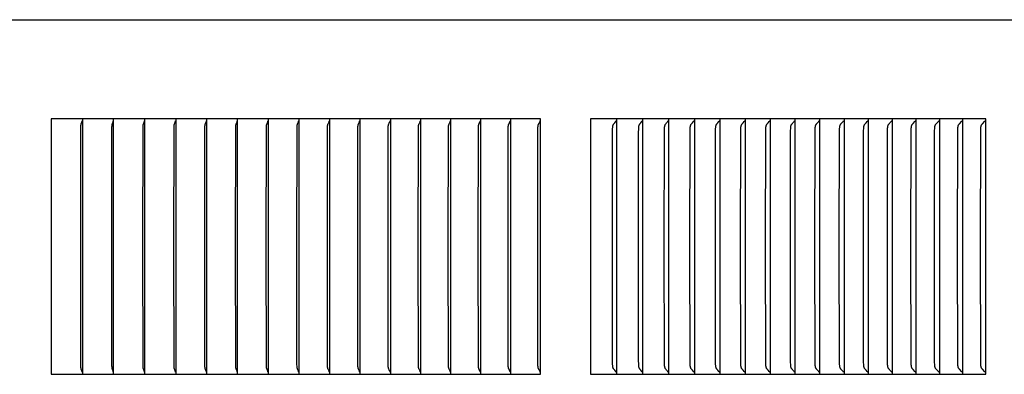
# Model space of a CAD drawing. Units: inches. Extents: x -10.2 to 17.8, y 0.3 to 11.3.
# Drawn here: x 10.6 to 14.5, y 3 to 4.4 of the extents above; entities that cross this region are included whole.
import ezdxf

# ---------------------------------------------------------------- set-up
doc = ezdxf.new("R2010")
doc.units = ezdxf.units.IN
doc.header["$MEASUREMENT"] = 0
doc.layers.add('PV-RF', color=4, linetype='Continuous')

msp = doc.modelspace()

# ---------------------------------------------------------------- linework, layer by layer
at = {"layer": 'PV-RF'}
for points in [[(3.8375, 4.397), (17.8382, 4.397)], [(10.8843, 4.0095), (10.7616, 4.0095)], [(10.7616, 4.0095), (10.7616, 4.0003)], [(10.7616, 4.0003), (10.7616, 3.5095)], [(10.8778, 3.5095), (10.8781, 3.9755), (10.8783, 3.979), (10.8784, 3.9808), (10.8785, 3.9825), (10.8786, 3.9834), (10.8787, 3.9842), (10.8789, 3.9851), (10.879, 3.9859), (10.8792, 3.9869), (10.8795, 3.9879), (10.88, 3.9899), (10.8829, 3.9995), (10.8832, 4.0005), (10.8834, 4.0014)], [(11.0066, 4.0095), (10.8843, 4.0095)], [(10.8843, 4.0095), (10.8843, 4.0003)], [(10.8843, 4.0003), (10.8843, 3.5095)], [(10.9998, 3.5095), (11.0002, 3.9773), (11.0003, 3.979), (11.0004, 3.9808), (11.0006, 3.9825), (11.0007, 3.9834), (11.0008, 3.9842), (11.0009, 3.9851), (11.0011, 3.9859), (11.0013, 3.9869), (11.0016, 3.9879), (11.0018, 3.9889), (11.0021, 3.9899), (11.0027, 3.9918), (11.0046, 3.9976), (11.0052, 3.9995), (11.0054, 4.0005), (11.0057, 4.0014)], [(11.1286, 4.0095), (11.0066, 4.0095)], [(11.0066, 4.0003), (11.0066, 4.0095)], [(11.0066, 3.5095), (11.0066, 4.0003)], [(11.1215, 3.5095), (11.1219, 3.9773), (11.122, 3.979), (11.1221, 3.9808), (11.1223, 3.9825), (11.1224, 3.9834), (11.1226, 3.9842), (11.1227, 3.9851), (11.1229, 3.9859), (11.1231, 3.9869), (11.1233, 3.9879), (11.1236, 3.9889), (11.1239, 3.9899), (11.1245, 3.9918), (11.1265, 3.9976), (11.1271, 3.9995), (11.1274, 4.0005), (11.1277, 4.0014)], [(11.2503, 4.0095), (11.1286, 4.0095)], [(11.1287, 4.0003), (11.1287, 4.0095)], [(11.1287, 3.5095), (11.1287, 4.0003)], [(11.2429, 3.5095), (11.2433, 3.9773), (11.2434, 3.979), (11.2435, 3.9808), (11.2436, 3.9816), (11.2437, 3.9825), (11.2438, 3.9834), (11.244, 3.9842), (11.2441, 3.9851), (11.2443, 3.9859), (11.2445, 3.9869), (11.2448, 3.9879), (11.2451, 3.9889), (11.2454, 3.9899), (11.246, 3.9918), (11.2481, 3.9976), (11.2488, 3.9995), (11.2491, 4.0005), (11.2493, 4.0014)], [(11.3717, 4.0095), (11.2503, 4.0095)], [(11.2504, 4.0095), (11.2504, 4.0003)], [(11.2504, 4.0003), (11.2504, 3.5095)], [(11.3639, 3.5095), (11.3644, 3.9756), (11.3644, 3.9773), (11.3645, 3.979), (11.3646, 3.9808), (11.3647, 3.9816), (11.3648, 3.9825), (11.3649, 3.9834), (11.3651, 3.9842), (11.3652, 3.9851), (11.3654, 3.9859), (11.3657, 3.9869), (11.3659, 3.9879), (11.3662, 3.9889), (11.3665, 3.9899), (11.3672, 3.9918), (11.3694, 3.9976), (11.3701, 3.9995), (11.3704, 4.0005), (11.3706, 4.0014)], [(11.4927, 4.0095), (11.3717, 4.0095)], [(11.3717, 4.0003), (11.3717, 4.0095)], [(11.3717, 3.5095), (11.3717, 4.0003)], [(11.4846, 3.5095), (11.4851, 3.9756), (11.4851, 3.9773), (11.4852, 3.979), (11.4853, 3.9808), (11.4854, 3.9816), (11.4855, 3.9825), (11.4857, 3.9834), (11.4858, 3.9842), (11.486, 3.9851), (11.4862, 3.9859), (11.4864, 3.9869), (11.4867, 3.9879), (11.487, 3.9889), (11.4873, 3.9899), (11.488, 3.9918), (11.4903, 3.9976), (11.491, 3.9995), (11.4913, 4.0005), (11.4916, 4.0014)], [(11.6133, 4.0095), (11.4927, 4.0095)], [(11.4927, 4.0003), (11.4927, 4.0095)], [(11.4927, 3.5095), (11.4927, 4.0003)], [(11.6049, 3.5095), (11.6054, 3.9756), (11.6054, 3.9773), (11.6055, 3.979), (11.6057, 3.9808), (11.6058, 3.9816), (11.6059, 3.9825), (11.606, 3.9834), (11.6062, 3.9842), (11.6063, 3.9851), (11.6065, 3.9859), (11.6068, 3.9869), (11.6071, 3.9879), (11.6074, 3.9889), (11.6078, 3.9899), (11.6085, 3.9918), (11.6108, 3.9976), (11.6116, 3.9995), (11.6119, 4.0005), (11.6122, 4.0014)], [(11.7336, 4.0095), (11.6133, 4.0095)], [(11.6134, 4.0003), (11.6134, 4.0095)], [(11.6134, 3.5095), (11.6134, 4.0003)], [(11.7249, 3.5095), (11.7254, 3.9756), (11.7254, 3.9773), (11.7255, 3.9791), (11.7256, 3.9808), (11.7257, 3.9816), (11.7259, 3.9825), (11.726, 3.9834), (11.7262, 3.9842), (11.7263, 3.9851), (11.7265, 3.9859), (11.7268, 3.9869), (11.7271, 3.9879), (11.7274, 3.9889), (11.7278, 3.9899), (11.7286, 3.9918), (11.731, 3.9976), (11.7318, 3.9995), (11.7321, 4.0005), (11.7324, 4.0014)], [(11.8535, 4.0095), (11.7336, 4.0095)], [(11.7336, 4.0003), (11.7336, 4.0095)], [(11.7336, 3.5095), (11.7336, 4.0003)], [(11.8444, 3.5095), (11.8449, 3.9756), (11.845, 3.9773), (11.8451, 3.9791), (11.8451, 3.9799), (11.8452, 3.9808), (11.8453, 3.9817), (11.8454, 3.9825), (11.8456, 3.9834), (11.8457, 3.9842), (11.8459, 3.9851), (11.8461, 3.9859), (11.8464, 3.9869), (11.8467, 3.9879), (11.8471, 3.9889), (11.8474, 3.9899), (11.8482, 3.9918), (11.8508, 3.9976), (11.8515, 3.9995), (11.8519, 4.0005), (11.8522, 4.0014)], [(11.9729, 4.0095), (11.8535, 4.0095)], [(11.8535, 4.0003), (11.8535, 4.0095)], [(11.8535, 3.5095), (11.8535, 4.0003)], [(11.9635, 3.5095), (11.9641, 3.9756), (11.9641, 3.9773), (11.9642, 3.9791), (11.9643, 3.9799), (11.9644, 3.9808), (11.9645, 3.9817), (11.9646, 3.9825), (11.9647, 3.9834), (11.9649, 3.9842), (11.9651, 3.9851), (11.9653, 3.9859), (11.9655, 3.9864), (11.9656, 3.9869), (11.9659, 3.9879), (11.9663, 3.9889), (11.9667, 3.9899), (11.9675, 3.9918), (11.9701, 3.9976), (11.9709, 3.9995), (11.9713, 4.0005), (11.9716, 4.0014)], [(12.0919, 4.0095), (11.9729, 4.0095)], [(11.9729, 4.0003), (11.9729, 4.0095)], [(11.9729, 3.5095), (11.9729, 4.0003)], [(12.0822, 3.5095), (12.0828, 3.9756), (12.0828, 3.9773), (12.0829, 3.9791), (12.083, 3.9799), (12.0831, 3.9808), (12.0832, 3.9817), (12.0833, 3.9825), (12.0835, 3.9834), (12.0837, 3.9842), (12.0839, 3.9851), (12.0841, 3.9859), (12.0842, 3.9864), (12.0844, 3.9869), (12.0847, 3.9879), (12.0851, 3.9889), (12.0855, 3.9899), (12.0863, 3.9918), (12.0895, 3.9986), (12.0899, 3.9995), (12.0903, 4.0005), (12.0906, 4.0014)], [(12.2105, 4.0095), (12.0919, 4.0095)], [(12.0919, 4.0095), (12.0919, 4.0003)], [(12.0919, 4.0003), (12.0919, 3.5095)], [(12.2005, 3.5095), (12.2011, 3.9756), (12.2011, 3.9773), (12.2012, 3.9791), (12.2013, 3.9799), (12.2014, 3.9808), (12.2015, 3.9817), (12.2016, 3.9825), (12.2018, 3.9834), (12.202, 3.9842), (12.2022, 3.9851), (12.2024, 3.9859), (12.2026, 3.9864), (12.2027, 3.9869), (12.2031, 3.9879), (12.2035, 3.9889), (12.2039, 3.9899), (12.2048, 3.9918), (12.2075, 3.9976), (12.208, 3.9986), (12.2084, 3.9995), (12.2088, 4.0005), (12.2091, 4.0014)], [(12.3287, 4.0095), (12.2105, 4.0095)], [(12.2105, 4.0003), (12.2105, 4.0095)], [(12.2105, 3.5095), (12.2105, 4.0003)], [(12.3183, 3.5095), (12.3189, 3.9756), (12.319, 3.9773), (12.3191, 3.9791), (12.3192, 3.9799), (12.3193, 3.9808), (12.3194, 3.9817), (12.3195, 3.9825), (12.3197, 3.9834), (12.3198, 3.9842), (12.32, 3.9851), (12.3203, 3.9859), (12.3204, 3.9864), (12.3206, 3.9869), (12.321, 3.9879), (12.3214, 3.9889), (12.3218, 3.9899), (12.3227, 3.9919), (12.3256, 3.9976), (12.326, 3.9986), (12.3265, 3.9995), (12.3268, 4.0005), (12.3272, 4.0014)], [(12.3286, 4.0003), (12.3286, 4.0095)], [(12.3286, 3.5095), (12.3286, 4.0003)], [(12.4463, 4.0095), (12.3287, 4.0095)], [(12.4357, 3.5095), (12.4363, 3.9756), (12.4363, 3.9773), (12.4365, 3.9791), (12.4365, 3.9799), (12.4366, 3.9808), (12.4367, 3.9817), (12.4369, 3.9825), (12.437, 3.9834), (12.4372, 3.9842), (12.4374, 3.9851), (12.4377, 3.9859), (12.4378, 3.9864), (12.438, 3.9869), (12.4382, 3.9874), (12.4384, 3.9879), (12.4388, 3.9889), (12.4392, 3.9899), (12.4397, 3.9909), (12.4432, 3.9976), (12.4436, 3.9986), (12.444, 3.9995), (12.4445, 4.0005), (12.4448, 4.0014)], [(12.5635, 4.0095), (12.4463, 4.0095)], [(12.4463, 4.0003), (12.4463, 4.0095)], [(12.4463, 3.5095), (12.4463, 4.0003)], [(12.5525, 3.5095), (12.5532, 3.9756), (12.5532, 3.9773), (12.5533, 3.9791), (12.5534, 3.9799), (12.5535, 3.9808), (12.5536, 3.9817), (12.5538, 3.9825), (12.5539, 3.9834), (12.5541, 3.9842), (12.5544, 3.9851), (12.5545, 3.9855), (12.5546, 3.9859), (12.5548, 3.9864), (12.555, 3.9869), (12.5551, 3.9874), (12.5553, 3.9879), (12.5558, 3.9889), (12.5562, 3.9899), (12.5567, 3.9909), (12.5602, 3.9976), (12.5607, 3.9986), (12.5612, 3.9995), (12.5616, 4.0005), (12.5618, 4.0009), (12.562, 4.0014)], [(12.6802, 4.0095), (12.5635, 4.0095)], [(12.5635, 4.0003), (12.5635, 4.0095)], [(12.5635, 3.5095), (12.5635, 4.0003)], [(12.6689, 3.5095), (12.6695, 3.972), (12.6696, 3.9759), (12.6697, 3.9779), (12.6698, 3.9789), (12.6699, 3.9798), (12.67, 3.9806), (12.6702, 3.9814), (12.6703, 3.9822), (12.6705, 3.9829), (12.6706, 3.9837), (12.6708, 3.9845), (12.671, 3.9852), (12.6713, 3.986), (12.6716, 3.987), (12.672, 3.988), (12.6724, 3.989), (12.6728, 3.99), (12.6733, 3.9909), (12.6737, 3.9919), (12.6777, 3.9995), (12.6786, 4.0014)], [(12.6794, 3.0155), (12.6794, 4.0035)], [(12.6802, 3.0095), (12.6802, 4.0095)], [(12.9786, 4.0095), (12.8755, 4.0095)], [(12.8755, 4.0095), (12.8755, 4.0003)], [(12.8755, 4.0003), (12.8755, 3.5095)], [(12.9613, 3.5095), (12.9617, 3.9528), (12.9623, 3.9721), (12.9625, 3.9756), (12.9626, 3.9774), (12.9627, 3.9783), (12.9629, 3.9792), (12.963, 3.98), (12.9632, 3.9809), (12.9634, 3.9818), (12.9635, 3.9822), (12.9636, 3.9826), (12.9637, 3.983), (12.9639, 3.9835), (12.964, 3.9839), (12.9642, 3.9843), (12.9643, 3.9847), (12.9645, 3.9851), (12.9647, 3.9855), (12.9649, 3.9859), (12.965, 3.9863), (12.9652, 3.9866), (12.9656, 3.9873), (12.966, 3.988), (12.9664, 3.9887), (12.9669, 3.9894), (12.9673, 3.99), (12.9683, 3.9913), (12.9703, 3.9938), (12.9743, 3.9988), (12.9753, 4.0001), (12.9762, 4.0014)], [(12.9786, 4.0003), (12.9786, 4.0095)], [(13.081, 4.0095), (12.9786, 4.0095)], [(12.9786, 3.5095), (12.9786, 4.0003)], [(13.0634, 3.5095), (13.0638, 3.9528), (13.0644, 3.9721), (13.0646, 3.9756), (13.0648, 3.9774), (13.0649, 3.9783), (13.065, 3.9792), (13.0651, 3.98), (13.0653, 3.9809), (13.0655, 3.9818), (13.0656, 3.9822), (13.0658, 3.9826), (13.0659, 3.983), (13.066, 3.9835), (13.0662, 3.9839), (13.0663, 3.9843), (13.0665, 3.9847), (13.0666, 3.9851), (13.0668, 3.9855), (13.067, 3.9859), (13.0672, 3.9863), (13.0674, 3.9866), (13.0678, 3.9873), (13.0682, 3.988), (13.0686, 3.9887), (13.0691, 3.9894), (13.0695, 3.99), (13.0705, 3.9913), (13.0725, 3.9938), (13.0766, 3.9988), (13.0776, 4.0001), (13.0786, 4.0014)], [(13.081, 4.0003), (13.081, 4.0095)], [(13.1826, 4.0095), (13.081, 4.0095)], [(13.081, 3.5095), (13.081, 4.0003)], [(13.1647, 3.5095), (13.1651, 3.9528), (13.1657, 3.9721), (13.1659, 3.9756), (13.1661, 3.9774), (13.1662, 3.9783), (13.1663, 3.9792), (13.1665, 3.9801), (13.1667, 3.9809), (13.1669, 3.9818), (13.167, 3.9822), (13.1671, 3.9826), (13.1672, 3.983), (13.1674, 3.9835), (13.1675, 3.9839), (13.1677, 3.9843), (13.1678, 3.9847), (13.168, 3.9851), (13.1682, 3.9855), (13.1684, 3.9859), (13.1686, 3.9863), (13.1687, 3.9866), (13.1689, 3.987), (13.1691, 3.9873), (13.1696, 3.988), (13.17, 3.9887), (13.1705, 3.9894), (13.1709, 3.99), (13.1719, 3.9913), (13.174, 3.9938), (13.1781, 3.9988), (13.1791, 4.0001), (13.1801, 4.0014)], [(13.1826, 4.0003), (13.1826, 4.0095)], [(13.2833, 4.0095), (13.1826, 4.0095)], [(13.1826, 3.5095), (13.1826, 4.0003)], [(13.2652, 3.5095), (13.2659, 3.9624), (13.2662, 3.9721), (13.2665, 3.9756), (13.2666, 3.9774), (13.2667, 3.9783), (13.2669, 3.9792), (13.267, 3.9801), (13.2672, 3.9809), (13.2674, 3.9818), (13.2675, 3.9822), (13.2676, 3.9826), (13.2678, 3.9831), (13.2679, 3.9835), (13.2681, 3.9839), (13.2682, 3.9843), (13.2684, 3.9847), (13.2686, 3.9851), (13.2687, 3.9855), (13.2689, 3.9859), (13.2691, 3.9863), (13.2693, 3.9866), (13.2695, 3.987), (13.2697, 3.9873), (13.2701, 3.988), (13.2706, 3.9887), (13.271, 3.9894), (13.2715, 3.99), (13.2725, 3.9913), (13.2746, 3.9938), (13.2788, 3.9988), (13.2798, 4.0001), (13.2808, 4.0014)], [(13.2833, 4.0095), (13.2833, 4.0003)], [(13.3833, 4.0095), (13.2833, 4.0095)], [(13.2833, 4.0003), (13.2833, 3.5095)], [(13.3649, 3.5095), (13.3655, 3.9624), (13.3659, 3.9721), (13.3662, 3.9756), (13.3663, 3.9774), (13.3664, 3.9783), (13.3666, 3.9792), (13.3667, 3.9801), (13.3669, 3.9809), (13.3671, 3.9818), (13.3672, 3.9822), (13.3674, 3.9826), (13.3675, 3.9831), (13.3676, 3.9835), (13.3678, 3.9839), (13.3679, 3.9843), (13.3681, 3.9847), (13.3683, 3.9851), (13.3685, 3.9855), (13.3687, 3.9859), (13.3689, 3.9863), (13.3691, 3.9866), (13.3692, 3.987), (13.3695, 3.9873), (13.3699, 3.988), (13.3703, 3.9887), (13.3708, 3.9894), (13.3713, 3.99), (13.3723, 3.9913), (13.3744, 3.9938), (13.3787, 3.9988), (13.3797, 4.0001), (13.3808, 4.0014)], [(13.3833, 4.0003), (13.3833, 4.0095)], [(13.4824, 4.0095), (13.3833, 4.0095)], [(13.3833, 3.5095), (13.3833, 4.0003)], [(13.4638, 3.5095), (13.4644, 3.9624), (13.4648, 3.9721), (13.465, 3.9757), (13.4652, 3.9774), (13.4653, 3.9783), (13.4655, 3.9792), (13.4656, 3.9801), (13.4658, 3.9809), (13.466, 3.9818), (13.4661, 3.9822), (13.4663, 3.9826), (13.4664, 3.9831), (13.4665, 3.9835), (13.4667, 3.9839), (13.4668, 3.9843), (13.467, 3.9847), (13.4672, 3.9851), (13.4674, 3.9855), (13.4676, 3.9859), (13.4678, 3.9863), (13.468, 3.9866), (13.4682, 3.987), (13.4684, 3.9873), (13.4688, 3.988), (13.4693, 3.9887), (13.4698, 3.9894), (13.4702, 3.99), (13.4713, 3.9913), (13.4734, 3.9938), (13.4777, 3.9988), (13.4788, 4.0001), (13.4798, 4.0014)], [(13.4824, 4.0003), (13.4824, 4.0095)], [(13.5806, 4.0095), (13.4824, 4.0095)], [(13.4824, 3.5095), (13.4824, 4.0003)], [(13.5618, 3.5095), (13.5624, 3.9624), (13.5628, 3.9721), (13.5631, 3.9757), (13.5632, 3.9774), (13.5634, 3.9783), (13.5635, 3.9792), (13.5637, 3.9801), (13.5638, 3.9809), (13.5641, 3.9818), (13.5642, 3.9822), (13.5643, 3.9826), (13.5644, 3.9831), (13.5646, 3.9835), (13.5647, 3.9839), (13.5649, 3.9843), (13.5651, 3.9847), (13.5652, 3.9851), (13.5654, 3.9855), (13.5656, 3.9859), (13.5658, 3.9863), (13.566, 3.9866), (13.5662, 3.987), (13.5664, 3.9873), (13.5669, 3.988), (13.5674, 3.9887), (13.5678, 3.9894), (13.5683, 3.99), (13.5694, 3.9913), (13.5716, 3.9938), (13.5759, 3.9988), (13.577, 4.0001), (13.5781, 4.0014)], [(13.6781, 4.0095), (13.5806, 4.0095)], [(13.5807, 4.0003), (13.5807, 4.0095)], [(13.5807, 3.5095), (13.5807, 4.0003)], [(13.6589, 3.5095), (13.6596, 3.9624), (13.66, 3.9721), (13.6602, 3.9757), (13.6603, 3.9765), (13.6604, 3.9774), (13.6605, 3.9783), (13.6607, 3.9792), (13.6608, 3.9801), (13.661, 3.9809), (13.6611, 3.9814), (13.6612, 3.9818), (13.6614, 3.9822), (13.6615, 3.9826), (13.6616, 3.9831), (13.6618, 3.9835), (13.6619, 3.9839), (13.6621, 3.9843), (13.6623, 3.9847), (13.6625, 3.9851), (13.6626, 3.9855), (13.6629, 3.9859), (13.663, 3.9863), (13.6632, 3.9866), (13.6635, 3.987), (13.6637, 3.9873), (13.6641, 3.988), (13.6646, 3.9887), (13.6651, 3.9894), (13.6656, 3.99), (13.6666, 3.9913), (13.6689, 3.9938), (13.6733, 3.9988), (13.6744, 4.0001), (13.6754, 4.0014)], [(13.6781, 4.0003), (13.6781, 4.0095)], [(13.7746, 4.0095), (13.6781, 4.0095)], [(13.6781, 3.5095), (13.6781, 4.0003)], [(13.7552, 3.5095), (13.7559, 3.9624), (13.7563, 3.9721), (13.7565, 3.9757), (13.7566, 3.9766), (13.7567, 3.9774), (13.7569, 3.9783), (13.757, 3.9792), (13.7572, 3.9801), (13.7573, 3.9809), (13.7575, 3.9814), (13.7576, 3.9818), (13.7577, 3.9822), (13.7578, 3.9827), (13.758, 3.9831), (13.7581, 3.9835), (13.7583, 3.9839), (13.7584, 3.9843), (13.7586, 3.9847), (13.7588, 3.9851), (13.759, 3.9855), (13.7592, 3.9859), (13.7594, 3.9863), (13.7596, 3.9866), (13.7598, 3.987), (13.76, 3.9873), (13.7605, 3.988), (13.761, 3.9887), (13.7615, 3.9894), (13.762, 3.99), (13.763, 3.9913), (13.7653, 3.9938), (13.7698, 3.9988), (13.7709, 4.0001), (13.772, 4.0014)], [(13.7746, 4.0003), (13.7746, 4.0095)], [(13.8703, 4.0095), (13.7746, 4.0095)], [(13.7746, 3.5095), (13.7746, 4.0003)], [(13.8506, 3.5095), (13.8513, 3.9624), (13.8517, 3.9721), (13.852, 3.9757), (13.8521, 3.9766), (13.8522, 3.9774), (13.8523, 3.9783), (13.8524, 3.9792), (13.8526, 3.9801), (13.8528, 3.981), (13.8529, 3.9814), (13.853, 3.9818), (13.8531, 3.9822), (13.8533, 3.9827), (13.8534, 3.9831), (13.8536, 3.9835), (13.8537, 3.9839), (13.8539, 3.9843), (13.8541, 3.9847), (13.8542, 3.9851), (13.8544, 3.9855), (13.8547, 3.9859), (13.8549, 3.9863), (13.8551, 3.9866), (13.8553, 3.987), (13.8555, 3.9873), (13.856, 3.988), (13.8564, 3.9887), (13.857, 3.9894), (13.8575, 3.99), (13.8585, 3.9913), (13.8608, 3.9938), (13.8654, 3.9988), (13.8665, 4.0001), (13.8676, 4.0014)], [(13.8703, 4.0003), (13.8703, 4.0095)], [(13.965, 4.0095), (13.8703, 4.0095)], [(13.8703, 3.5095), (13.8703, 4.0003)], [(13.9452, 3.5095), (13.9459, 3.9624), (13.9463, 3.9721), (13.9465, 3.9757), (13.9466, 3.9766), (13.9467, 3.9775), (13.9468, 3.9783), (13.947, 3.9792), (13.9472, 3.9801), (13.9473, 3.981), (13.9475, 3.9814), (13.9476, 3.9818), (13.9477, 3.9822), (13.9478, 3.9827), (13.948, 3.9831), (13.9481, 3.9835), (13.9483, 3.9839), (13.9485, 3.9843), (13.9486, 3.9847), (13.9488, 3.9851), (13.949, 3.9855), (13.9492, 3.9859), (13.9494, 3.9863), (13.9496, 3.9866), (13.9499, 3.987), (13.9501, 3.9873), (13.9506, 3.988), (13.951, 3.9887), (13.9516, 3.9894), (13.9521, 3.99), (13.9532, 3.9913), (13.9555, 3.9938), (13.9601, 3.9988), (13.9612, 4.0001), (13.9623, 4.0014)], [(14.0589, 4.0095), (13.965, 4.0095)], [(13.9651, 4.0003), (13.9651, 4.0095)], [(13.9651, 3.5095), (13.9651, 4.0003)], [(14.0388, 3.5095), (14.0395, 3.9624), (14.04, 3.9739), (14.0402, 3.9757), (14.0403, 3.9766), (14.0404, 3.9775), (14.0405, 3.9783), (14.0406, 3.9792), (14.0408, 3.9801), (14.041, 3.981), (14.0411, 3.9814), (14.0412, 3.9818), (14.0414, 3.9822), (14.0415, 3.9827), (14.0416, 3.9831), (14.0418, 3.9835), (14.0419, 3.9839), (14.0421, 3.9843), (14.0423, 3.9847), (14.0425, 3.9851), (14.0427, 3.9855), (14.0429, 3.9859), (14.0431, 3.9863), (14.0433, 3.9866), (14.0435, 3.987), (14.0438, 3.9873), (14.0442, 3.988), (14.0447, 3.9887), (14.0453, 3.9894), (14.0458, 3.99), (14.0469, 3.9913), (14.0492, 3.9938), (14.0539, 3.9988), (14.055, 4.0001), (14.0562, 4.0014)], [(14.0589, 4.0003), (14.0589, 4.0095)], [(14.1519, 4.0095), (14.0589, 4.0095)], [(14.0589, 3.5095), (14.0589, 4.0003)], [(14.1315, 3.5095), (14.1322, 3.9624), (14.1326, 3.9721), (14.1328, 3.9739), (14.1329, 3.9757), (14.133, 3.9766), (14.1331, 3.9775), (14.1332, 3.9783), (14.1334, 3.9792), (14.1335, 3.9801), (14.1337, 3.981), (14.1339, 3.9814), (14.134, 3.9818), (14.1341, 3.9822), (14.1342, 3.9827), (14.1344, 3.9831), (14.1345, 3.9835), (14.1347, 3.9839), (14.1349, 3.9843), (14.1351, 3.9847), (14.1352, 3.9851), (14.1355, 3.9855), (14.1357, 3.9859), (14.1359, 3.9863), (14.1361, 3.9866), (14.1363, 3.987), (14.1365, 3.9873), (14.137, 3.988), (14.1375, 3.9887), (14.1381, 3.9894), (14.1386, 3.99), (14.1397, 3.9913), (14.1468, 3.9988), (14.1479, 4.0001), (14.1491, 4.0014)], [(14.1519, 4.0003), (14.1519, 4.0095)], [(14.2439, 4.0095), (14.1519, 4.0095)], [(14.1519, 3.5095), (14.1519, 4.0003)], [(14.2233, 3.5095), (14.224, 3.9624), (14.2245, 3.9721), (14.2246, 3.9739), (14.2247, 3.9757), (14.2248, 3.9766), (14.2249, 3.9775), (14.225, 3.9784), (14.2252, 3.9792), (14.2254, 3.9801), (14.2256, 3.981), (14.2257, 3.9814), (14.2258, 3.9818), (14.2259, 3.9822), (14.2261, 3.9827), (14.2262, 3.9831), (14.2264, 3.9835), (14.2265, 3.9839), (14.2267, 3.9843), (14.2269, 3.9847), (14.2271, 3.9851), (14.2273, 3.9855), (14.2275, 3.9859), (14.2277, 3.9863), (14.2279, 3.9866), (14.2282, 3.987), (14.2284, 3.9873), (14.2289, 3.988), (14.2294, 3.9887), (14.2299, 3.9894), (14.2305, 3.99), (14.2316, 3.9913), (14.2387, 3.9988), (14.2399, 4.0001), (14.2411, 4.0014)], [(14.2439, 4.0003), (14.2439, 4.0095)], [(14.335, 4.0095), (14.2439, 4.0095)], [(14.2439, 3.5095), (14.2439, 4.0003)], [(14.3142, 3.5095), (14.3149, 3.9624), (14.3153, 3.9721), (14.3154, 3.9739), (14.3156, 3.9757), (14.3157, 3.9766), (14.3158, 3.9775), (14.3159, 3.9784), (14.3161, 3.9792), (14.3162, 3.9801), (14.3165, 3.981), (14.3166, 3.9814), (14.3167, 3.9818), (14.3168, 3.9823), (14.317, 3.9827), (14.3171, 3.9831), (14.3173, 3.9835), (14.3174, 3.9839), (14.3176, 3.9843), (14.3178, 3.9847), (14.318, 3.9851), (14.3182, 3.9855), (14.3184, 3.9859), (14.3186, 3.9863), (14.3188, 3.9866), (14.3191, 3.987), (14.3193, 3.9873), (14.3198, 3.988), (14.3203, 3.9887), (14.3209, 3.9894), (14.3214, 3.99), (14.3226, 3.9913), (14.3298, 3.9988), (14.331, 4.0001), (14.3322, 4.0014)], [(14.335, 4.0003), (14.335, 4.0095)], [(14.4252, 4.0095), (14.335, 4.0095)], [(14.335, 3.5095), (14.335, 4.0003)], [(14.4041, 3.5095), (14.4048, 3.9624), (14.4053, 3.9721), (14.4054, 3.9739), (14.4055, 3.9757), (14.4056, 3.9766), (14.4057, 3.9775), (14.4059, 3.9784), (14.406, 3.9792), (14.4062, 3.9801), (14.4064, 3.981), (14.4065, 3.9814), (14.4066, 3.9818), (14.4068, 3.9823), (14.4069, 3.9827), (14.4071, 3.9831), (14.4072, 3.9835), (14.4074, 3.9839), (14.4076, 3.9843), (14.4077, 3.9847), (14.4079, 3.9851), (14.4082, 3.9855), (14.4084, 3.9859), (14.4086, 3.9863), (14.4088, 3.9867), (14.409, 3.987), (14.4093, 3.9874), (14.4098, 3.988), (14.4103, 3.9887), (14.4109, 3.9894), (14.4114, 3.99), (14.4126, 3.9913), (14.4199, 3.9988), (14.4211, 4.0001), (14.4223, 4.0014)], [(14.4252, 3.0095), (14.4252, 4.0095)], [(10.7616, 3.5095), (10.7616, 3.0188)], [(10.8834, 3.0177), (10.8832, 3.0186), (10.8829, 3.0196), (10.88, 3.0292), (10.8795, 3.0312), (10.8792, 3.0322), (10.879, 3.0331), (10.8789, 3.034), (10.8787, 3.0348), (10.8786, 3.0357), (10.8785, 3.0366), (10.8784, 3.0383), (10.8783, 3.04), (10.8781, 3.0435), (10.8778, 3.5095)], [(10.8843, 3.5095), (10.8843, 3.0188)], [(11.0057, 3.0177), (11.0054, 3.0186), (11.0052, 3.0196), (11.0046, 3.0215), (11.0027, 3.0273), (11.0021, 3.0292), (11.0018, 3.0302), (11.0016, 3.0312), (11.0013, 3.0322), (11.0011, 3.0331), (11.0009, 3.034), (11.0008, 3.0348), (11.0007, 3.0357), (11.0006, 3.0366), (11.0004, 3.0383), (11.0003, 3.04), (11.0002, 3.0418), (10.9998, 3.5095)], [(11.0066, 3.0188), (11.0066, 3.5095)], [(11.1277, 3.0177), (11.1274, 3.0186), (11.1271, 3.0196), (11.1265, 3.0215), (11.1245, 3.0273), (11.1239, 3.0292), (11.1236, 3.0302), (11.1233, 3.0312), (11.1231, 3.0322), (11.1229, 3.0331), (11.1227, 3.034), (11.1226, 3.0348), (11.1224, 3.0357), (11.1223, 3.0366), (11.1221, 3.0383), (11.122, 3.04), (11.1219, 3.0418), (11.1215, 3.5095)], [(11.1287, 3.0188), (11.1287, 3.5095)], [(11.2493, 3.0177), (11.2491, 3.0186), (11.2488, 3.0196), (11.2481, 3.0215), (11.246, 3.0273), (11.2454, 3.0292), (11.2451, 3.0302), (11.2448, 3.0312), (11.2445, 3.0322), (11.2443, 3.0331), (11.2441, 3.034), (11.244, 3.0348), (11.2438, 3.0357), (11.2437, 3.0366), (11.2436, 3.0374), (11.2435, 3.0383), (11.2434, 3.04), (11.2433, 3.0418), (11.2429, 3.5095)], [(11.2504, 3.5095), (11.2504, 3.0188)], [(11.3706, 3.0177), (11.3704, 3.0186), (11.3701, 3.0196), (11.3694, 3.0215), (11.3672, 3.0273), (11.3665, 3.0292), (11.3662, 3.0302), (11.3659, 3.0312), (11.3657, 3.0322), (11.3654, 3.0331), (11.3652, 3.034), (11.3651, 3.0348), (11.3649, 3.0357), (11.3648, 3.0366), (11.3647, 3.0374), (11.3646, 3.0383), (11.3645, 3.04), (11.3644, 3.0418), (11.3643, 3.047), (11.3639, 3.5095)], [(11.3717, 3.0188), (11.3717, 3.5095)], [(11.4916, 3.0177), (11.4913, 3.0186), (11.491, 3.0196), (11.4903, 3.0215), (11.488, 3.0273), (11.4873, 3.0292), (11.487, 3.0302), (11.4867, 3.0312), (11.4864, 3.0322), (11.4862, 3.0331), (11.486, 3.034), (11.4858, 3.0348), (11.4857, 3.0357), (11.4855, 3.0366), (11.4854, 3.0374), (11.4853, 3.0383), (11.4852, 3.04), (11.4851, 3.0418), (11.485, 3.047), (11.4846, 3.5095)], [(11.4927, 3.0188), (11.4927, 3.5095)], [(11.6122, 3.0177), (11.6119, 3.0186), (11.6116, 3.0196), (11.6108, 3.0215), (11.6085, 3.0273), (11.6078, 3.0292), (11.6074, 3.0302), (11.6071, 3.0312), (11.6068, 3.0322), (11.6065, 3.0331), (11.6063, 3.034), (11.6062, 3.0348), (11.606, 3.0357), (11.6059, 3.0366), (11.6058, 3.0374), (11.6057, 3.0383), (11.6055, 3.04), (11.6054, 3.0418), (11.6054, 3.047), (11.6049, 3.5095)], [(11.6134, 3.0188), (11.6134, 3.5095)], [(11.7324, 3.0177), (11.7321, 3.0186), (11.7318, 3.0196), (11.731, 3.0215), (11.7286, 3.0272), (11.7278, 3.0292), (11.7274, 3.0302), (11.7271, 3.0312), (11.7268, 3.0322), (11.7265, 3.0331), (11.7263, 3.034), (11.7262, 3.0348), (11.726, 3.0357), (11.7259, 3.0366), (11.7257, 3.0374), (11.7256, 3.0383), (11.7255, 3.04), (11.7254, 3.0418), (11.7253, 3.047), (11.7249, 3.5095)], [(11.7336, 3.0188), (11.7336, 3.5095)], [(11.8522, 3.0177), (11.8519, 3.0186), (11.8515, 3.0196), (11.8508, 3.0215), (11.8482, 3.0272), (11.8474, 3.0292), (11.8471, 3.0302), (11.8467, 3.0312), (11.8464, 3.0322), (11.8461, 3.0331), (11.8459, 3.034), (11.8457, 3.0348), (11.8456, 3.0357), (11.8454, 3.0366), (11.8453, 3.0374), (11.8452, 3.0383), (11.8451, 3.0392), (11.8451, 3.04), (11.845, 3.0418), (11.8449, 3.0435), (11.8444, 3.5095)], [(11.8535, 3.0188), (11.8535, 3.5095)], [(11.9716, 3.0177), (11.9713, 3.0186), (11.9709, 3.0196), (11.9701, 3.0215), (11.9675, 3.0272), (11.9667, 3.0292), (11.9663, 3.0302), (11.9659, 3.0312), (11.9656, 3.0322), (11.9655, 3.0327), (11.9653, 3.0332), (11.9651, 3.034), (11.9649, 3.0348), (11.9647, 3.0357), (11.9646, 3.0366), (11.9645, 3.0374), (11.9644, 3.0383), (11.9643, 3.0391), (11.9642, 3.04), (11.9641, 3.0418), (11.9641, 3.0435), (11.9635, 3.5095)], [(11.9729, 3.0188), (11.9729, 3.5095)], [(12.0906, 3.0177), (12.0903, 3.0186), (12.0899, 3.0196), (12.0895, 3.0205), (12.0863, 3.0272), (12.0855, 3.0292), (12.0851, 3.0302), (12.0847, 3.0312), (12.0844, 3.0322), (12.0842, 3.0327), (12.0841, 3.0332), (12.0839, 3.034), (12.0837, 3.0348), (12.0835, 3.0357), (12.0833, 3.0366), (12.0832, 3.0374), (12.0831, 3.0383), (12.083, 3.0391), (12.0829, 3.04), (12.0828, 3.0418), (12.0828, 3.0435), (12.0822, 3.5095)], [(12.0919, 3.5095), (12.0919, 3.0188)], [(12.2091, 3.0177), (12.2088, 3.0186), (12.2084, 3.0196), (12.208, 3.0205), (12.2075, 3.0215), (12.2048, 3.0272), (12.2039, 3.0292), (12.2035, 3.0302), (12.2031, 3.0312), (12.2027, 3.0322), (12.2026, 3.0327), (12.2024, 3.0332), (12.2022, 3.034), (12.202, 3.0348), (12.2018, 3.0357), (12.2016, 3.0366), (12.2015, 3.0374), (12.2014, 3.0383), (12.2013, 3.0391), (12.2012, 3.04), (12.2011, 3.0417), (12.2011, 3.0435), (12.2005, 3.5095)], [(12.2105, 3.0188), (12.2105, 3.5095)], [(12.3272, 3.0177), (12.3268, 3.0186), (12.3265, 3.0196), (12.326, 3.0205), (12.3256, 3.0215), (12.3227, 3.0272), (12.3218, 3.0292), (12.3214, 3.0302), (12.321, 3.0312), (12.3206, 3.0322), (12.3204, 3.0327), (12.3203, 3.0332), (12.32, 3.034), (12.3198, 3.0348), (12.3197, 3.0357), (12.3195, 3.0366), (12.3194, 3.0374), (12.3193, 3.0383), (12.3192, 3.0391), (12.3191, 3.04), (12.319, 3.0417), (12.3189, 3.0435), (12.3183, 3.5095)], [(12.3286, 3.0188), (12.3286, 3.5095)], [(12.4448, 3.0177), (12.4445, 3.0186), (12.444, 3.0196), (12.4436, 3.0205), (12.4432, 3.0214), (12.4397, 3.0282), (12.4392, 3.0292), (12.4388, 3.0302), (12.4384, 3.0312), (12.4382, 3.0317), (12.438, 3.0322), (12.4378, 3.0327), (12.4377, 3.0332), (12.4374, 3.034), (12.4372, 3.0348), (12.437, 3.0357), (12.4369, 3.0365), (12.4367, 3.0374), (12.4366, 3.0383), (12.4365, 3.0391), (12.4365, 3.04), (12.4363, 3.0417), (12.4363, 3.0435), (12.4357, 3.5095)], [(12.4463, 3.0188), (12.4463, 3.5095)], [(12.562, 3.0177), (12.5618, 3.0181), (12.5616, 3.0186), (12.5612, 3.0195), (12.5607, 3.0205), (12.5602, 3.0214), (12.5567, 3.0282), (12.5562, 3.0292), (12.5558, 3.0302), (12.5553, 3.0311), (12.5551, 3.0316), (12.555, 3.0322), (12.5548, 3.0327), (12.5546, 3.0332), (12.5545, 3.0336), (12.5544, 3.034), (12.5541, 3.0348), (12.5539, 3.0357), (12.5538, 3.0365), (12.5536, 3.0374), (12.5535, 3.0383), (12.5534, 3.0391), (12.5533, 3.04), (12.5532, 3.0417), (12.5532, 3.0435), (12.5525, 3.5095)], [(12.5635, 3.0188), (12.5635, 3.5095)], [(12.6786, 3.0177), (12.6777, 3.0196), (12.6737, 3.0272), (12.6733, 3.0281), (12.6728, 3.0291), (12.6724, 3.0301), (12.672, 3.0311), (12.6716, 3.0321), (12.6713, 3.0331), (12.671, 3.0338), (12.6708, 3.0346), (12.6706, 3.0354), (12.6705, 3.0361), (12.6703, 3.0369), (12.6702, 3.0377), (12.67, 3.0385), (12.6699, 3.0392), (12.6698, 3.0402), (12.6697, 3.0412), (12.6696, 3.0431), (12.6695, 3.047), (12.6689, 3.5095)], [(12.8755, 3.5095), (12.8755, 3.0188)], [(12.9762, 3.0177), (12.9753, 3.019), (12.9743, 3.0203), (12.9703, 3.0252), (12.9683, 3.0278), (12.9673, 3.0291), (12.9669, 3.0297), (12.9664, 3.0304), (12.966, 3.0311), (12.9656, 3.0317), (12.9652, 3.0324), (12.965, 3.0328), (12.9649, 3.0331), (12.9647, 3.0335), (12.9645, 3.034), (12.9643, 3.0344), (12.9642, 3.0348), (12.964, 3.0352), (12.9639, 3.0356), (12.9637, 3.036), (12.9636, 3.0365), (12.9635, 3.0369), (12.9634, 3.0373), (12.9632, 3.0382), (12.963, 3.039), (12.9629, 3.0399), (12.9627, 3.0408), (12.9626, 3.0417), (12.9625, 3.0434), (12.9623, 3.047), (12.9617, 3.0662), (12.9613, 3.5095)], [(12.9786, 3.0188), (12.9786, 3.5095)], [(13.0786, 3.0177), (13.0776, 3.019), (13.0766, 3.0203), (13.0725, 3.0252), (13.0705, 3.0278), (13.0695, 3.0291), (13.0691, 3.0297), (13.0686, 3.0304), (13.0682, 3.0311), (13.0678, 3.0317), (13.0674, 3.0324), (13.0672, 3.0328), (13.067, 3.0331), (13.0668, 3.0335), (13.0666, 3.0339), (13.0665, 3.0344), (13.0663, 3.0348), (13.0662, 3.0352), (13.066, 3.0356), (13.0659, 3.036), (13.0658, 3.0365), (13.0656, 3.0369), (13.0655, 3.0373), (13.0653, 3.0382), (13.0651, 3.039), (13.065, 3.0399), (13.0649, 3.0408), (13.0648, 3.0417), (13.0646, 3.0434), (13.0644, 3.047), (13.0638, 3.0662), (13.0634, 3.5095)], [(13.081, 3.0188), (13.081, 3.5095)], [(13.1801, 3.0177), (13.1791, 3.019), (13.1781, 3.0203), (13.174, 3.0252), (13.1719, 3.0278), (13.1709, 3.0291), (13.1705, 3.0297), (13.17, 3.0304), (13.1696, 3.0311), (13.1691, 3.0317), (13.1689, 3.0321), (13.1687, 3.0324), (13.1686, 3.0328), (13.1684, 3.0331), (13.1682, 3.0335), (13.168, 3.0339), (13.1678, 3.0344), (13.1677, 3.0348), (13.1675, 3.0352), (13.1674, 3.0356), (13.1672, 3.036), (13.1671, 3.0364), (13.167, 3.0369), (13.1669, 3.0373), (13.1667, 3.0382), (13.1665, 3.039), (13.1663, 3.0399), (13.1662, 3.0408), (13.1661, 3.0417), (13.1659, 3.0434), (13.1657, 3.047), (13.1651, 3.0662), (13.1647, 3.5095)], [(13.1826, 3.0188), (13.1826, 3.5095)], [(13.2808, 3.0177), (13.2798, 3.019), (13.2788, 3.0203), (13.2746, 3.0252), (13.2725, 3.0278), (13.2715, 3.0291), (13.271, 3.0297), (13.2706, 3.0304), (13.2701, 3.0311), (13.2697, 3.0317), (13.2695, 3.0321), (13.2693, 3.0324), (13.2691, 3.0328), (13.2689, 3.0331), (13.2687, 3.0335), (13.2686, 3.0339), (13.2684, 3.0344), (13.2682, 3.0348), (13.2681, 3.0352), (13.2679, 3.0356), (13.2678, 3.036), (13.2676, 3.0364), (13.2675, 3.0369), (13.2674, 3.0373), (13.2672, 3.0382), (13.267, 3.039), (13.2669, 3.0399), (13.2667, 3.0408), (13.2666, 3.0417), (13.2665, 3.0434), (13.2662, 3.047), (13.2659, 3.0566), (13.2652, 3.5095)], [(13.2833, 3.5095), (13.2833, 3.0188)], [(13.3808, 3.0177), (13.3797, 3.019), (13.3787, 3.0203), (13.3744, 3.0252), (13.3723, 3.0278), (13.3713, 3.0291), (13.3708, 3.0297), (13.3703, 3.0304), (13.3699, 3.0311), (13.3695, 3.0317), (13.3692, 3.0321), (13.3691, 3.0324), (13.3689, 3.0328), (13.3687, 3.0331), (13.3685, 3.0335), (13.3683, 3.0339), (13.3681, 3.0344), (13.3679, 3.0348), (13.3678, 3.0352), (13.3676, 3.0356), (13.3675, 3.036), (13.3674, 3.0364), (13.3672, 3.0369), (13.3671, 3.0373), (13.3669, 3.0381), (13.3667, 3.039), (13.3666, 3.0399), (13.3664, 3.0408), (13.3663, 3.0416), (13.3662, 3.0434), (13.3659, 3.047), (13.3655, 3.0566), (13.3649, 3.5095)], [(13.3833, 3.0188), (13.3833, 3.5095)], [(13.4798, 3.0177), (13.4788, 3.019), (13.4777, 3.0203), (13.4734, 3.0252), (13.4713, 3.0278), (13.4702, 3.0291), (13.4698, 3.0297), (13.4693, 3.0304), (13.4688, 3.0311), (13.4684, 3.0317), (13.4682, 3.0321), (13.468, 3.0324), (13.4678, 3.0328), (13.4676, 3.0331), (13.4674, 3.0335), (13.4672, 3.0339), (13.467, 3.0344), (13.4668, 3.0348), (13.4667, 3.0352), (13.4665, 3.0356), (13.4664, 3.036), (13.4663, 3.0364), (13.4661, 3.0369), (13.466, 3.0373), (13.4658, 3.0381), (13.4656, 3.039), (13.4655, 3.0399), (13.4653, 3.0408), (13.4652, 3.0416), (13.465, 3.0434), (13.4648, 3.047), (13.4644, 3.0566), (13.4638, 3.5095)], [(13.4824, 3.0188), (13.4824, 3.5095)], [(13.5781, 3.0177), (13.577, 3.019), (13.5759, 3.0203), (13.5716, 3.0252), (13.5694, 3.0278), (13.5683, 3.0291), (13.5678, 3.0297), (13.5674, 3.0304), (13.5669, 3.0311), (13.5664, 3.0317), (13.5662, 3.0321), (13.566, 3.0324), (13.5658, 3.0328), (13.5656, 3.0331), (13.5654, 3.0335), (13.5652, 3.0339), (13.5651, 3.0344), (13.5649, 3.0348), (13.5647, 3.0352), (13.5646, 3.0356), (13.5644, 3.036), (13.5643, 3.0364), (13.5642, 3.0369), (13.5641, 3.0373), (13.5638, 3.0381), (13.5637, 3.039), (13.5635, 3.0399), (13.5634, 3.0408), (13.5632, 3.0416), (13.5631, 3.0434), (13.5628, 3.047), (13.5624, 3.0566), (13.5618, 3.5095)], [(13.5807, 3.0188), (13.5807, 3.5095)], [(13.6754, 3.0177), (13.6744, 3.019), (13.6733, 3.0203), (13.6689, 3.0252), (13.6666, 3.0278), (13.6656, 3.0291), (13.6651, 3.0297), (13.6646, 3.0304), (13.6641, 3.031), (13.6637, 3.0317), (13.6635, 3.0321), (13.6632, 3.0324), (13.663, 3.0328), (13.6629, 3.0331), (13.6626, 3.0335), (13.6625, 3.0339), (13.6623, 3.0343), (13.6621, 3.0348), (13.6619, 3.0352), (13.6618, 3.0356), (13.6616, 3.036), (13.6615, 3.0364), (13.6614, 3.0368), (13.6612, 3.0373), (13.6611, 3.0377), (13.661, 3.0381), (13.6608, 3.039), (13.6607, 3.0399), (13.6605, 3.0407), (13.6604, 3.0416), (13.6603, 3.0425), (13.6602, 3.0434), (13.66, 3.047), (13.6596, 3.0566), (13.6589, 3.5095)], [(13.6781, 3.0188), (13.6781, 3.5095)], [(13.772, 3.0177), (13.7709, 3.019), (13.7698, 3.0203), (13.7653, 3.0252), (13.763, 3.0278), (13.762, 3.0291), (13.7615, 3.0297), (13.761, 3.0304), (13.7605, 3.031), (13.76, 3.0317), (13.7598, 3.0321), (13.7596, 3.0324), (13.7594, 3.0328), (13.7592, 3.0331), (13.759, 3.0335), (13.7588, 3.0339), (13.7586, 3.0343), (13.7584, 3.0348), (13.7583, 3.0352), (13.7581, 3.0356), (13.758, 3.036), (13.7578, 3.0364), (13.7577, 3.0368), (13.7576, 3.0373), (13.7575, 3.0377), (13.7573, 3.0381), (13.7572, 3.039), (13.757, 3.0399), (13.7569, 3.0407), (13.7567, 3.0416), (13.7566, 3.0425), (13.7565, 3.0434), (13.7563, 3.047), (13.7559, 3.0566), (13.7552, 3.5095)], [(13.7746, 3.0188), (13.7746, 3.5095)], [(13.8676, 3.0177), (13.8665, 3.019), (13.8654, 3.0203), (13.8608, 3.0252), (13.8585, 3.0278), (13.8575, 3.0291), (13.857, 3.0297), (13.8564, 3.0304), (13.856, 3.031), (13.8555, 3.0317), (13.8553, 3.0321), (13.8551, 3.0324), (13.8549, 3.0328), (13.8547, 3.0331), (13.8544, 3.0335), (13.8542, 3.0339), (13.8541, 3.0343), (13.8539, 3.0348), (13.8537, 3.0352), (13.8536, 3.0356), (13.8534, 3.036), (13.8533, 3.0364), (13.8531, 3.0368), (13.853, 3.0373), (13.8529, 3.0377), (13.8528, 3.0381), (13.8526, 3.039), (13.8524, 3.0399), (13.8523, 3.0407), (13.8522, 3.0416), (13.8521, 3.0425), (13.852, 3.0434), (13.8517, 3.047), (13.8513, 3.0566), (13.8506, 3.5095)], [(13.8703, 3.0188), (13.8703, 3.5095)], [(13.9623, 3.0177), (13.9612, 3.019), (13.9601, 3.0203), (13.9555, 3.0252), (13.9532, 3.0278), (13.9521, 3.0291), (13.9516, 3.0297), (13.951, 3.0304), (13.9506, 3.031), (13.9501, 3.0317), (13.9499, 3.0321), (13.9496, 3.0324), (13.9494, 3.0328), (13.9492, 3.0331), (13.949, 3.0335), (13.9488, 3.0339), (13.9486, 3.0343), (13.9485, 3.0348), (13.9483, 3.0352), (13.9481, 3.0356), (13.948, 3.036), (13.9478, 3.0364), (13.9477, 3.0368), (13.9476, 3.0373), (13.9475, 3.0377), (13.9473, 3.0381), (13.9472, 3.039), (13.947, 3.0399), (13.9468, 3.0407), (13.9467, 3.0416), (13.9466, 3.0425), (13.9465, 3.0434), (13.9463, 3.047), (13.9459, 3.0566), (13.9452, 3.5095)], [(13.9651, 3.0188), (13.9651, 3.5095)], [(14.0562, 3.0177), (14.055, 3.019), (14.0539, 3.0203), (14.0492, 3.0252), (14.0469, 3.0278), (14.0458, 3.0291), (14.0453, 3.0297), (14.0447, 3.0304), (14.0442, 3.031), (14.0438, 3.0317), (14.0435, 3.0321), (14.0433, 3.0324), (14.0431, 3.0328), (14.0429, 3.0331), (14.0427, 3.0335), (14.0425, 3.0339), (14.0423, 3.0343), (14.0421, 3.0347), (14.0419, 3.0352), (14.0418, 3.0356), (14.0416, 3.036), (14.0415, 3.0364), (14.0414, 3.0368), (14.0412, 3.0373), (14.0411, 3.0377), (14.041, 3.0381), (14.0408, 3.039), (14.0406, 3.0399), (14.0405, 3.0407), (14.0404, 3.0416), (14.0403, 3.0425), (14.0402, 3.0434), (14.04, 3.0452), (14.0395, 3.0566), (14.0388, 3.5095)], [(14.0589, 3.0188), (14.0589, 3.5095)], [(14.1491, 3.0177), (14.1479, 3.019), (14.1468, 3.0203), (14.1397, 3.0278), (14.1386, 3.0291), (14.1381, 3.0297), (14.1375, 3.0304), (14.137, 3.031), (14.1365, 3.0317), (14.1363, 3.0321), (14.1361, 3.0324), (14.1359, 3.0328), (14.1357, 3.0331), (14.1355, 3.0335), (14.1352, 3.0339), (14.1351, 3.0343), (14.1349, 3.0347), (14.1347, 3.0352), (14.1345, 3.0356), (14.1344, 3.036), (14.1342, 3.0364), (14.1341, 3.0368), (14.134, 3.0373), (14.1339, 3.0377), (14.1337, 3.0381), (14.1335, 3.039), (14.1334, 3.0398), (14.1332, 3.0407), (14.1331, 3.0416), (14.133, 3.0425), (14.1329, 3.0434), (14.1328, 3.0452), (14.1326, 3.047), (14.1322, 3.0566), (14.1315, 3.5095)], [(14.1519, 3.0188), (14.1519, 3.5095)], [(14.2411, 3.0177), (14.2399, 3.019), (14.2387, 3.0203), (14.2316, 3.0278), (14.2305, 3.0291), (14.2299, 3.0297), (14.2294, 3.0304), (14.2289, 3.031), (14.2284, 3.0317), (14.2282, 3.0321), (14.2279, 3.0324), (14.2277, 3.0328), (14.2275, 3.0331), (14.2273, 3.0335), (14.2271, 3.0339), (14.2269, 3.0343), (14.2267, 3.0347), (14.2265, 3.0352), (14.2264, 3.0356), (14.2262, 3.036), (14.2261, 3.0364), (14.2259, 3.0368), (14.2258, 3.0372), (14.2257, 3.0377), (14.2256, 3.0381), (14.2254, 3.039), (14.2252, 3.0398), (14.225, 3.0407), (14.2249, 3.0416), (14.2248, 3.0425), (14.2247, 3.0434), (14.2246, 3.0452), (14.2245, 3.047), (14.224, 3.0566), (14.2233, 3.5095)], [(14.2439, 3.0188), (14.2439, 3.5095)], [(14.3322, 3.0177), (14.331, 3.019), (14.3298, 3.0203), (14.3226, 3.0278), (14.3214, 3.0291), (14.3209, 3.0297), (14.3203, 3.0304), (14.3198, 3.031), (14.3193, 3.0317), (14.3191, 3.0321), (14.3188, 3.0324), (14.3186, 3.0328), (14.3184, 3.0331), (14.3182, 3.0335), (14.318, 3.0339), (14.3178, 3.0343), (14.3176, 3.0347), (14.3174, 3.0351), (14.3173, 3.0356), (14.3171, 3.036), (14.317, 3.0364), (14.3168, 3.0368), (14.3167, 3.0372), (14.3166, 3.0377), (14.3165, 3.0381), (14.3162, 3.039), (14.3161, 3.0398), (14.3159, 3.0407), (14.3158, 3.0416), (14.3157, 3.0425), (14.3156, 3.0434), (14.3154, 3.0452), (14.3153, 3.047), (14.3149, 3.0566), (14.3142, 3.5095)], [(14.335, 3.0188), (14.335, 3.5095)], [(14.4223, 3.0177), (14.4211, 3.019), (14.4199, 3.0203), (14.4126, 3.0278), (14.4114, 3.0291), (14.4109, 3.0297), (14.4103, 3.0304), (14.4098, 3.031), (14.4093, 3.0317), (14.409, 3.0321), (14.4088, 3.0324), (14.4086, 3.0328), (14.4084, 3.0331), (14.4082, 3.0335), (14.4079, 3.0339), (14.4077, 3.0343), (14.4076, 3.0347), (14.4074, 3.0351), (14.4072, 3.0356), (14.4071, 3.036), (14.4069, 3.0364), (14.4068, 3.0368), (14.4066, 3.0372), (14.4065, 3.0377), (14.4064, 3.0381), (14.4062, 3.039), (14.406, 3.0398), (14.4059, 3.0407), (14.4057, 3.0416), (14.4056, 3.0425), (14.4055, 3.0434), (14.4054, 3.0452), (14.4053, 3.047), (14.4048, 3.0566), (14.4041, 3.5095)], [(10.7616, 3.0188), (10.7616, 3.0095)], [(10.8843, 3.0188), (10.8843, 3.0095)], [(11.0066, 3.0095), (11.0066, 3.0188)], [(11.1287, 3.0095), (11.1287, 3.0188)], [(11.2504, 3.0188), (11.2504, 3.0095)], [(11.3717, 3.0095), (11.3717, 3.0188)], [(11.4927, 3.0095), (11.4927, 3.0188)], [(11.6134, 3.0095), (11.6134, 3.0188)], [(11.7336, 3.0095), (11.7336, 3.0188)], [(11.8535, 3.0095), (11.8535, 3.0188)], [(11.9729, 3.0095), (11.9729, 3.0188)], [(12.0919, 3.0188), (12.0919, 3.0095)], [(12.2105, 3.0095), (12.2105, 3.0188)], [(12.3286, 3.0095), (12.3286, 3.0188)], [(12.4463, 3.0095), (12.4463, 3.0188)], [(12.5635, 3.0095), (12.5635, 3.0188)], [(12.8755, 3.0188), (12.8755, 3.0095)], [(12.9786, 3.0095), (12.9786, 3.0188)], [(13.081, 3.0095), (13.081, 3.0188)], [(13.1826, 3.0095), (13.1826, 3.0188)], [(13.2833, 3.0188), (13.2833, 3.0095)], [(13.3833, 3.0095), (13.3833, 3.0188)], [(13.4824, 3.0095), (13.4824, 3.0188)], [(13.5807, 3.0095), (13.5807, 3.0188)], [(13.6781, 3.0095), (13.6781, 3.0188)], [(13.7746, 3.0095), (13.7746, 3.0188)], [(13.8703, 3.0095), (13.8703, 3.0188)], [(13.9651, 3.0095), (13.9651, 3.0188)], [(14.0589, 3.0095), (14.0589, 3.0188)], [(14.1519, 3.0095), (14.1519, 3.0188)], [(14.2439, 3.0095), (14.2439, 3.0188)], [(14.335, 3.0095), (14.335, 3.0188)], [(10.7616, 3.0095), (10.8843, 3.0095)], [(10.8843, 3.0095), (11.0066, 3.0095)], [(11.0066, 3.0095), (11.1286, 3.0095)], [(11.1286, 3.0095), (11.2503, 3.0095)], [(11.2503, 3.0095), (11.3717, 3.0095)], [(11.3717, 3.0095), (11.4927, 3.0095)], [(11.4927, 3.0095), (11.6133, 3.0095)], [(11.6133, 3.0095), (11.7336, 3.0095)], [(11.7336, 3.0095), (11.8535, 3.0095)], [(11.8535, 3.0095), (11.9729, 3.0095)], [(11.9729, 3.0095), (12.0919, 3.0095)], [(12.0919, 3.0095), (12.2105, 3.0095)], [(12.2105, 3.0095), (12.3287, 3.0095)], [(12.3287, 3.0095), (12.4463, 3.0095)], [(12.4463, 3.0095), (12.5635, 3.0095)], [(12.5635, 3.0095), (12.6802, 3.0095)], [(12.8755, 3.0095), (12.9786, 3.0095)], [(12.9786, 3.0095), (13.081, 3.0095)], [(13.081, 3.0095), (13.1826, 3.0095)], [(13.1826, 3.0095), (13.2833, 3.0095)], [(13.2833, 3.0095), (13.3833, 3.0095)], [(13.3833, 3.0095), (13.4824, 3.0095)], [(13.4824, 3.0095), (13.5806, 3.0095)], [(13.5806, 3.0095), (13.6781, 3.0095)], [(13.6781, 3.0095), (13.7746, 3.0095)], [(13.7746, 3.0095), (13.8703, 3.0095)], [(13.8703, 3.0095), (13.965, 3.0095)], [(13.965, 3.0095), (14.0589, 3.0095)], [(14.0589, 3.0095), (14.1519, 3.0095)], [(14.1519, 3.0095), (14.2439, 3.0095)], [(14.2439, 3.0095), (14.335, 3.0095)], [(14.335, 3.0095), (14.4252, 3.0095)]]:
    msp.add_lwpolyline(points, dxfattribs=at)

doc.saveas('drawing.dxf')
